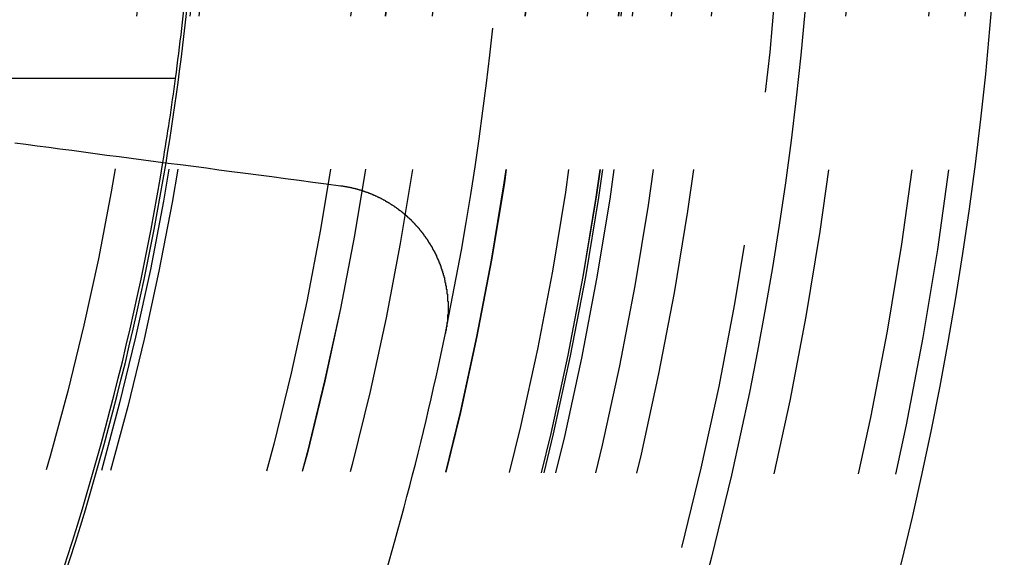
# Model space of a CAD drawing. Extents: x 1308 to 2708, y -828 to 222.
# Drawn here: x 1600 to 1616, y -592 to -583 of the extents above; entities that cross this region are included whole.
import ezdxf

# ---------------------------------------------------------------- set-up
doc = ezdxf.new("R2010")
doc.units = 0
doc.header["$LTSCALE"] = 20
doc.linetypes.add('VERDECKT', pattern=[0.375, 0.25, -0.125])
doc.layers.get('0').update_dxf_attribs({"linetype": 'CONTINUOUS'})
doc.layers.add('BEM', color=7, linetype='CONTINUOUS')

# ---------------------------------------------------------------- blocks, each defined once
blk = doc.blocks.new('A$C522F22C8')
at = {"color": 1, "linetype": 'VERDECKT'}
blk.add_line((1602.59, 215.981), (1594.87, 215.981), dxfattribs=at)
at = {"color": 3}
for points in [[(1599.99, 214.939, 0), (1600.17, 214.915, 0), (1600.35, 214.891, 0), (1600.54, 214.867, 0), (1600.72, 214.843, 0), (1600.91, 214.818, 0), (1601.1, 214.793, 0), (1601.29, 214.768, 0), (1601.48, 214.742, 0), (1601.68, 214.717, 0), (1601.87, 214.691, 0), (1602.07, 214.665, 0), (1602.27, 214.639, 0), (1602.47, 214.612, 0), (1602.67, 214.586, 0), (1602.88, 214.559, 0), (1603.09, 214.532, 0), (1603.29, 214.504, 0), (1603.5, 214.476, 0), (1603.72, 214.448, 0), (1603.93, 214.42, 0), (1604.15, 214.392, 0), (1604.37, 214.363, 0), (1604.59, 214.334, 0), (1604.81, 214.305, 0), (1605.03, 214.275, 0), (1605.26, 214.245, 0)], [(1605.26, 214.245, 0), (1605.26, 214.245, 0), (1605.27, 214.244, 0), (1605.27, 214.244, 0), (1605.28, 214.243, 0), (1605.28, 214.242, 0), (1605.29, 214.242, 0), (1605.29, 214.241, 0), (1605.3, 214.24, 0), (1605.3, 214.239, 0), (1605.31, 214.239, 0), (1605.31, 214.238, 0), (1605.32, 214.237, 0), (1605.32, 214.236, 0), (1605.32, 214.236, 0), (1605.33, 214.235, 0), (1605.33, 214.234, 0), (1605.34, 214.233, 0), (1605.34, 214.233, 0), (1605.35, 214.232, 0), (1605.35, 214.231, 0), (1605.36, 214.23, 0), (1605.36, 214.229, 0), (1605.37, 214.228, 0), (1605.37, 214.227, 0), (1605.38, 214.227, 0), (1605.38, 214.226, 0), (1605.38, 214.225, 0), (1605.39, 214.224, 0), (1605.39, 214.223, 0), (1605.4, 214.222, 0), (1605.4, 214.221, 0), (1605.41, 214.22, 0), (1605.41, 214.219, 0), (1605.42, 214.218, 0), (1605.42, 214.217, 0), (1605.43, 214.216, 0), (1605.43, 214.215, 0), (1605.44, 214.214, 0), (1605.44, 214.213, 0), (1605.45, 214.212, 0), (1605.45, 214.211, 0), (1605.45, 214.21, 0), (1605.46, 214.208, 0), (1605.46, 214.207, 0), (1605.47, 214.206, 0), (1605.47, 214.205, 0), (1605.48, 214.204, 0), (1605.48, 214.203, 0), (1605.49, 214.202, 0), (1605.49, 214.2, 0), (1605.5, 214.199, 0), (1605.5, 214.198, 0), (1605.51, 214.197, 0), (1605.51, 214.196, 0), (1605.52, 214.194, 0), (1605.52, 214.193, 0), (1605.53, 214.192, 0), (1605.53, 214.191, 0), (1605.53, 214.189, 0), (1605.54, 214.188, 0), (1605.54, 214.187, 0), (1605.55, 214.185, 0), (1605.55, 214.184, 0), (1605.56, 214.183, 0), (1605.56, 214.181, 0), (1605.57, 214.18, 0), (1605.57, 214.178, 0), (1605.58, 214.177, 0), (1605.58, 214.176, 0), (1605.59, 214.174, 0), (1605.59, 214.173, 0), (1605.6, 214.171, 0), (1605.6, 214.17, 0), (1605.6, 214.168, 0), (1605.61, 214.167, 0), (1605.61, 214.165, 0), (1605.62, 214.164, 0), (1605.62, 214.162, 0), (1605.63, 214.161, 0), (1605.63, 214.159, 0), (1605.64, 214.158, 0), (1605.64, 214.156, 0), (1605.65, 214.155, 0), (1605.65, 214.153, 0), (1605.66, 214.151, 0), (1605.66, 214.15, 0), (1605.66, 214.148, 0), (1605.67, 214.146, 0), (1605.67, 214.145, 0), (1605.68, 214.143, 0), (1605.68, 214.142, 0), (1605.69, 214.14, 0), (1605.69, 214.138, 0), (1605.7, 214.136, 0), (1605.7, 214.135, 0), (1605.71, 214.133, 0), (1605.71, 214.131, 0), (1605.72, 214.129, 0), (1605.72, 214.128, 0), (1605.72, 214.126, 0), (1605.73, 214.124, 0), (1605.73, 214.122, 0), (1605.74, 214.12, 0), (1605.74, 214.119, 0), (1605.75, 214.117, 0), (1605.75, 214.115, 0), (1605.76, 214.113, 0), (1605.76, 214.111, 0), (1605.77, 214.109, 0), (1605.77, 214.107, 0), (1605.77, 214.105, 0), (1605.78, 214.104, 0), (1605.78, 214.102, 0), (1605.79, 214.1, 0), (1605.79, 214.098, 0), (1605.8, 214.096, 0), (1605.8, 214.094, 0), (1605.81, 214.092, 0), (1605.81, 214.09, 0), (1605.82, 214.088, 0), (1605.82, 214.086, 0), (1605.82, 214.084, 0), (1605.83, 214.082, 0), (1605.83, 214.079, 0), (1605.84, 214.077, 0), (1605.84, 214.075, 0), (1605.85, 214.073, 0), (1605.85, 214.071, 0), (1605.86, 214.069, 0), (1605.86, 214.067, 0), (1605.87, 214.065, 0), (1605.87, 214.062, 0), (1605.87, 214.06, 0), (1605.88, 214.058, 0), (1605.88, 214.056, 0), (1605.89, 214.054, 0), (1605.89, 214.052, 0), (1605.9, 214.049, 0), (1605.9, 214.047, 0), (1605.91, 214.045, 0), (1605.91, 214.043, 0), (1605.91, 214.04, 0), (1605.92, 214.038, 0), (1605.92, 214.036, 0), (1605.93, 214.033, 0), (1605.93, 214.031, 0), (1605.94, 214.029, 0), (1605.94, 214.026, 0), (1605.95, 214.024, 0), (1605.95, 214.022, 0), (1605.95, 214.019, 0), (1605.96, 214.017, 0), (1605.96, 214.015, 0), (1605.97, 214.012, 0), (1605.97, 214.01, 0), (1605.98, 214.007, 0), (1605.98, 214.005, 0), (1605.98, 214.002, 0), (1605.99, 214, 0), (1605.99, 213.997, 0), (1606, 213.995, 0), (1606, 213.992, 0), (1606.01, 213.99, 0), (1606.01, 213.987, 0), (1606.01, 213.985, 0), (1606.02, 213.982, 0), (1606.02, 213.98, 0), (1606.03, 213.977, 0), (1606.03, 213.975, 0), (1606.04, 213.972, 0), (1606.04, 213.97, 0), (1606.04, 213.967, 0), (1606.05, 213.964, 0), (1606.05, 213.962, 0), (1606.06, 213.959, 0), (1606.06, 213.956, 0), (1606.07, 213.954, 0), (1606.07, 213.951, 0), (1606.07, 213.948, 0), (1606.08, 213.946, 0), (1606.08, 213.943, 0), (1606.09, 213.94, 0), (1606.09, 213.938, 0), (1606.09, 213.935, 0), (1606.1, 213.932, 0), (1606.1, 213.929, 0), (1606.11, 213.927, 0), (1606.11, 213.924, 0), (1606.12, 213.921, 0), (1606.12, 213.918, 0), (1606.12, 213.915, 0), (1606.13, 213.913, 0), (1606.13, 213.91, 0), (1606.14, 213.907, 0), (1606.14, 213.904, 0), (1606.14, 213.901, 0), (1606.15, 213.898, 0), (1606.15, 213.896, 0), (1606.16, 213.893, 0), (1606.16, 213.89, 0), (1606.16, 213.887, 0), (1606.17, 213.884, 0), (1606.17, 213.881, 0), (1606.18, 213.878, 0), (1606.18, 213.875, 0), (1606.18, 213.872, 0), (1606.19, 213.869, 0), (1606.19, 213.866, 0), (1606.2, 213.863, 0), (1606.2, 213.86, 0), (1606.2, 213.857, 0), (1606.21, 213.854, 0), (1606.21, 213.851, 0), (1606.22, 213.848, 0), (1606.22, 213.845, 0), (1606.22, 213.842, 0), (1606.23, 213.839, 0), (1606.23, 213.836, 0), (1606.24, 213.833, 0), (1606.24, 213.83, 0), (1606.24, 213.827, 0), (1606.25, 213.824, 0), (1606.25, 213.821, 0), (1606.26, 213.817, 0), (1606.26, 213.814, 0), (1606.26, 213.811, 0), (1606.27, 213.808, 0), (1606.27, 213.805, 0), (1606.28, 213.802, 0), (1606.28, 213.798, 0), (1606.28, 213.795, 0), (1606.29, 213.792, 0), (1606.29, 213.789, 0), (1606.29, 213.786, 0), (1606.3, 213.782, 0), (1606.3, 213.779, 0), (1606.31, 213.776, 0), (1606.31, 213.773, 0), (1606.31, 213.77, 0), (1606.32, 213.766, 0), (1606.32, 213.763, 0), (1606.32, 213.76, 0), (1606.33, 213.756, 0), (1606.33, 213.753, 0), (1606.34, 213.75, 0), (1606.34, 213.747, 0), (1606.34, 213.743, 0), (1606.35, 213.74, 0), (1606.35, 213.737, 0), (1606.35, 213.733, 0), (1606.36, 213.73, 0), (1606.36, 213.726, 0), (1606.36, 213.723, 0), (1606.37, 213.72, 0), (1606.37, 213.716, 0), (1606.38, 213.713, 0), (1606.38, 213.71, 0), (1606.38, 213.706, 0), (1606.39, 213.703, 0), (1606.39, 213.699, 0), (1606.39, 213.696, 0), (1606.4, 213.692, 0), (1606.4, 213.689, 0), (1606.4, 213.686, 0), (1606.41, 213.682, 0), (1606.41, 213.679, 0), (1606.41, 213.675, 0), (1606.42, 213.672, 0), (1606.42, 213.668, 0), (1606.42, 213.665, 0), (1606.43, 213.661, 0), (1606.43, 213.658, 0), (1606.43, 213.654, 0), (1606.44, 213.651, 0), (1606.44, 213.647, 0), (1606.44, 213.644, 0), (1606.45, 213.64, 0), (1606.45, 213.636, 0), (1606.45, 213.633, 0), (1606.46, 213.629, 0), (1606.46, 213.626, 0), (1606.46, 213.622, 0), (1606.47, 213.619, 0), (1606.47, 213.615, 0), (1606.47, 213.611, 0), (1606.48, 213.608, 0), (1606.48, 213.604, 0), (1606.48, 213.601, 0), (1606.49, 213.597, 0), (1606.49, 213.593, 0), (1606.49, 213.59, 0), (1606.5, 213.586, 0), (1606.5, 213.582, 0), (1606.5, 213.579, 0), (1606.51, 213.575, 0), (1606.51, 213.571, 0), (1606.51, 213.568, 0), (1606.52, 213.564, 0), (1606.52, 213.56, 0), (1606.52, 213.557, 0), (1606.53, 213.553, 0), (1606.53, 213.549, 0), (1606.53, 213.546, 0), (1606.54, 213.542, 0), (1606.54, 213.538, 0), (1606.54, 213.534, 0), (1606.54, 213.531, 0), (1606.55, 213.527, 0), (1606.55, 213.523, 0), (1606.55, 213.519, 0), (1606.56, 213.516, 0), (1606.56, 213.512, 0), (1606.56, 213.508, 0), (1606.57, 213.504, 0), (1606.57, 213.501, 0), (1606.57, 213.497, 0), (1606.57, 213.493, 0), (1606.58, 213.489, 0), (1606.58, 213.486, 0), (1606.58, 213.482, 0), (1606.59, 213.478, 0), (1606.59, 213.474, 0), (1606.59, 213.47, 0), (1606.59, 213.467, 0), (1606.6, 213.463, 0), (1606.6, 213.459, 0), (1606.6, 213.455, 0), (1606.61, 213.451, 0), (1606.61, 213.447, 0), (1606.61, 213.444, 0), (1606.61, 213.44, 0), (1606.62, 213.436, 0), (1606.62, 213.432, 0), (1606.62, 213.428, 0), (1606.63, 213.424, 0), (1606.63, 213.421, 0), (1606.63, 213.417, 0), (1606.63, 213.413, 0), (1606.64, 213.409, 0), (1606.64, 213.405, 0), (1606.64, 213.401, 0), (1606.64, 213.397, 0), (1606.65, 213.393, 0), (1606.65, 213.39, 0), (1606.65, 213.386, 0), (1606.66, 213.382, 0), (1606.66, 213.378, 0), (1606.66, 213.374, 0), (1606.66, 213.37, 0), (1606.67, 213.366, 0), (1606.67, 213.362, 0), (1606.67, 213.358, 0), (1606.67, 213.354, 0), (1606.68, 213.35, 0), (1606.68, 213.346, 0), (1606.68, 213.342, 0), (1606.68, 213.338, 0), (1606.69, 213.334, 0), (1606.69, 213.33, 0), (1606.69, 213.326, 0), (1606.69, 213.322, 0), (1606.7, 213.318, 0), (1606.7, 213.314, 0), (1606.7, 213.31, 0), (1606.7, 213.306, 0), (1606.71, 213.302, 0), (1606.71, 213.298, 0), (1606.71, 213.293, 0), (1606.71, 213.289, 0), (1606.72, 213.285, 0), (1606.72, 213.281, 0), (1606.72, 213.277, 0), (1606.72, 213.273, 0), (1606.73, 213.269, 0), (1606.73, 213.264, 0), (1606.73, 213.26, 0), (1606.73, 213.256, 0), (1606.74, 213.252, 0), (1606.74, 213.248, 0), (1606.74, 213.243, 0), (1606.74, 213.239, 0), (1606.75, 213.235, 0), (1606.75, 213.231, 0), (1606.75, 213.227, 0), (1606.75, 213.222, 0), (1606.75, 213.218, 0), (1606.76, 213.214, 0), (1606.76, 213.209, 0), (1606.76, 213.205, 0), (1606.76, 213.201, 0), (1606.77, 213.197, 0), (1606.77, 213.192, 0), (1606.77, 213.188, 0), (1606.77, 213.184, 0), (1606.78, 213.179, 0), (1606.78, 213.175, 0), (1606.78, 213.171, 0), (1606.78, 213.166, 0), (1606.78, 213.162, 0), (1606.79, 213.158, 0), (1606.79, 213.153, 0), (1606.79, 213.149, 0), (1606.79, 213.145, 0), (1606.8, 213.14, 0), (1606.8, 213.136, 0), (1606.8, 213.131, 0), (1606.8, 213.127, 0), (1606.8, 213.122, 0), (1606.81, 213.118, 0), (1606.81, 213.114, 0), (1606.81, 213.109, 0), (1606.81, 213.105, 0), (1606.81, 213.1, 0), (1606.82, 213.096, 0), (1606.82, 213.091, 0), (1606.82, 213.087, 0), (1606.82, 213.082, 0), (1606.82, 213.078, 0), (1606.83, 213.073, 0), (1606.83, 213.069, 0), (1606.83, 213.064, 0), (1606.83, 213.06, 0), (1606.83, 213.055, 0), (1606.84, 213.051, 0), (1606.84, 213.046, 0), (1606.84, 213.042, 0), (1606.84, 213.037, 0), (1606.84, 213.033, 0), (1606.85, 213.028, 0), (1606.85, 213.024, 0), (1606.85, 213.019, 0), (1606.85, 213.014, 0), (1606.85, 213.01, 0), (1606.85, 213.005, 0), (1606.86, 213.001, 0), (1606.86, 212.996, 0), (1606.86, 212.991, 0), (1606.86, 212.987, 0), (1606.86, 212.982, 0), (1606.87, 212.978, 0), (1606.87, 212.973, 0), (1606.87, 212.968, 0), (1606.87, 212.964, 0), (1606.87, 212.959, 0), (1606.87, 212.954, 0), (1606.88, 212.95, 0), (1606.88, 212.945, 0), (1606.88, 212.94, 0), (1606.88, 212.936, 0), (1606.88, 212.931, 0), (1606.88, 212.926, 0), (1606.89, 212.922, 0), (1606.89, 212.917, 0), (1606.89, 212.912, 0), (1606.89, 212.908, 0), (1606.89, 212.903, 0), (1606.89, 212.898, 0), (1606.9, 212.893, 0), (1606.9, 212.889, 0), (1606.9, 212.884, 0), (1606.9, 212.879, 0), (1606.9, 212.874, 0), (1606.9, 212.87, 0), (1606.91, 212.865, 0), (1606.91, 212.86, 0), (1606.91, 212.855, 0), (1606.91, 212.851, 0), (1606.91, 212.846, 0), (1606.91, 212.841, 0), (1606.91, 212.836, 0), (1606.92, 212.832, 0), (1606.92, 212.827, 0), (1606.92, 212.822, 0), (1606.92, 212.817, 0), (1606.92, 212.812, 0), (1606.92, 212.808, 0), (1606.92, 212.803, 0), (1606.92, 212.798, 0), (1606.93, 212.793, 0), (1606.93, 212.788, 0), (1606.93, 212.784, 0), (1606.93, 212.779, 0), (1606.93, 212.774, 0), (1606.93, 212.769, 0), (1606.93, 212.764, 0), (1606.94, 212.759, 0), (1606.94, 212.755, 0), (1606.94, 212.75, 0), (1606.94, 212.745, 0), (1606.94, 212.74, 0), (1606.94, 212.735, 0), (1606.94, 212.73, 0), (1606.94, 212.726, 0), (1606.94, 212.721, 0), (1606.95, 212.716, 0), (1606.95, 212.711, 0), (1606.95, 212.706, 0), (1606.95, 212.701, 0), (1606.95, 212.696, 0), (1606.95, 212.691, 0), (1606.95, 212.687, 0), (1606.95, 212.682, 0), (1606.95, 212.677, 0), (1606.96, 212.672, 0), (1606.96, 212.667, 0), (1606.96, 212.662, 0), (1606.96, 212.657, 0), (1606.96, 212.652, 0), (1606.96, 212.647, 0), (1606.96, 212.643, 0), (1606.96, 212.638, 0), (1606.96, 212.633, 0), (1606.96, 212.628, 0), (1606.97, 212.623, 0), (1606.97, 212.618, 0), (1606.97, 212.613, 0), (1606.97, 212.608, 0), (1606.97, 212.603, 0), (1606.97, 212.598, 0), (1606.97, 212.593, 0), (1606.97, 212.588, 0), (1606.97, 212.583, 0), (1606.97, 212.579, 0), (1606.97, 212.574, 0), (1606.97, 212.569, 0), (1606.98, 212.564, 0), (1606.98, 212.559, 0), (1606.98, 212.554, 0), (1606.98, 212.549, 0), (1606.98, 212.544, 0), (1606.98, 212.539, 0), (1606.98, 212.534, 0), (1606.98, 212.529, 0), (1606.98, 212.524, 0), (1606.98, 212.519, 0), (1606.98, 212.514, 0), (1606.98, 212.509, 0), (1606.98, 212.504, 0), (1606.98, 212.499, 0), (1606.98, 212.494, 0), (1606.99, 212.49, 0), (1606.99, 212.485, 0), (1606.99, 212.48, 0), (1606.99, 212.475, 0), (1606.99, 212.47, 0), (1606.99, 212.465, 0), (1606.99, 212.46, 0), (1606.99, 212.455, 0), (1606.99, 212.45, 0), (1606.99, 212.445, 0), (1606.99, 212.44, 0), (1606.99, 212.435, 0), (1606.99, 212.43, 0), (1606.99, 212.425, 0), (1606.99, 212.42, 0), (1606.99, 212.415, 0), (1606.99, 212.41, 0), (1606.99, 212.405, 0), (1606.99, 212.4, 0), (1606.99, 212.395, 0), (1606.99, 212.39, 0), (1606.99, 212.385, 0), (1606.99, 212.38, 0), (1606.99, 212.375, 0), (1607, 212.37, 0), (1607, 212.366, 0), (1607, 212.361, 0), (1607, 212.356, 0), (1607, 212.351, 0), (1607, 212.346, 0), (1607, 212.341, 0), (1607, 212.336, 0), (1607, 212.331, 0), (1607, 212.326, 0), (1607, 212.321, 0), (1607, 212.316, 0), (1607, 212.311, 0), (1607, 212.306, 0), (1607, 212.301, 0), (1607, 212.296, 0), (1607, 212.291, 0), (1607, 212.286, 0), (1607, 212.281, 0), (1607, 212.276, 0), (1607, 212.271, 0), (1607, 212.266, 0), (1607, 212.262, 0), (1607, 212.257, 0), (1607, 212.252, 0), (1607, 212.247, 0), (1607, 212.242, 0), (1607, 212.237, 0), (1607, 212.232, 0), (1607, 212.227, 0), (1607, 212.222, 0), (1607, 212.217, 0), (1607, 212.212, 0), (1607, 212.207, 0), (1607, 212.202, 0), (1607, 212.198, 0), (1607, 212.193, 0), (1607, 212.188, 0), (1607, 212.183, 0), (1607, 212.178, 0), (1607, 212.173, 0), (1607, 212.168, 0), (1607, 212.163, 0), (1607, 212.158, 0), (1606.99, 212.153, 0), (1606.99, 212.149, 0), (1606.99, 212.144, 0), (1606.99, 212.139, 0), (1606.99, 212.134, 0), (1606.99, 212.129, 0), (1606.99, 212.124, 0), (1606.99, 212.119, 0), (1606.99, 212.114, 0), (1606.99, 212.11, 0), (1606.99, 212.105, 0), (1606.99, 212.1, 0), (1606.99, 212.095, 0), (1606.99, 212.09, 0), (1606.99, 212.085, 0), (1606.99, 212.08, 0), (1606.99, 212.076, 0), (1606.99, 212.071, 0), (1606.99, 212.066, 0), (1606.99, 212.061, 0), (1606.99, 212.056, 0), (1606.99, 212.051, 0), (1606.99, 212.047, 0), (1606.99, 212.042, 0), (1606.99, 212.037, 0), (1606.98, 212.032, 0), (1606.98, 212.027, 0), (1606.98, 212.023, 0), (1606.98, 212.018, 0), (1606.98, 212.013, 0), (1606.98, 212.008, 0), (1606.98, 212.003, 0), (1606.98, 211.999, 0), (1606.98, 211.994, 0), (1606.98, 211.989, 0), (1606.98, 211.984, 0), (1606.98, 211.98, 0), (1606.98, 211.975, 0), (1606.98, 211.97, 0), (1606.98, 211.965, 0), (1606.98, 211.961, 0), (1606.97, 211.956, 0), (1606.97, 211.951, 0), (1606.97, 211.946, 0), (1606.97, 211.942, 0), (1606.97, 211.937, 0), (1606.97, 211.932, 0), (1606.97, 211.928, 0), (1606.97, 211.923, 0), (1606.97, 211.918, 0), (1606.97, 211.913, 0), (1606.97, 211.909, 0), (1606.97, 211.904, 0), (1606.96, 211.899, 0), (1606.96, 211.895, 0), (1606.96, 211.89, 0), (1606.96, 211.885, 0), (1606.96, 211.881, 0), (1606.96, 211.876, 0), (1606.96, 211.871, 0), (1606.96, 211.867, 0), (1606.96, 211.862, 0), (1606.96, 211.858, 0)]]:
    blk.add_polyline3d(points, dxfattribs=at)
at = {"color": 1, "linetype": 'VERDECKT'}
for radius in [115, 114.366, 57.588, 57, 57, 55.666, 53.5, 52.855, 52.227, 52.042, 52.003, 52, 52, 51.5, 50.501, 50.5, 50.5, 50.494, 49, 48.25, 48.25, 48.246, 47.691, 45.25, 45.108, 44.25]:
    blk.add_circle((1557.992, 221.981), radius, dxfattribs=at)
at = {"color": 3, "linetype": 'CONTINUOUS'}
for radius in [58, 55]:
    blk.add_circle((1557.992, 221.981), radius, dxfattribs=at)
at = {"color": 1, "linetype": 'VERDECKT'}
for radius, start, end in [(64, 180, 0), (54.5, 180, 0), (50, 348.3185, 356.6815), (45.05, 350.5919, 354.4081), (45, 352.3377, 354.4102), (45, 350.5898, 352.3377)]:
    blk.add_arc((1557.992, 221.981), radius, start, end, dxfattribs=at)
at = {"color": 3, "linetype": 'CONTINUOUS'}
for radius, start, end in [(45, 339.4102, 350.5898), (45.05, 339.4081, 350.5919), (50, 341.6815, 348.3185)]:
    blk.add_arc((1557.992, 221.981), radius, start, end, dxfattribs=at)

msp = doc.modelspace()

# ---------------------------------------------------------------- block references
at = {"layer": 'BEM'}
msp.add_blockref('A$C522F22C8', (0, -800), dxfattribs=at)

doc.saveas('drawing.dxf')
